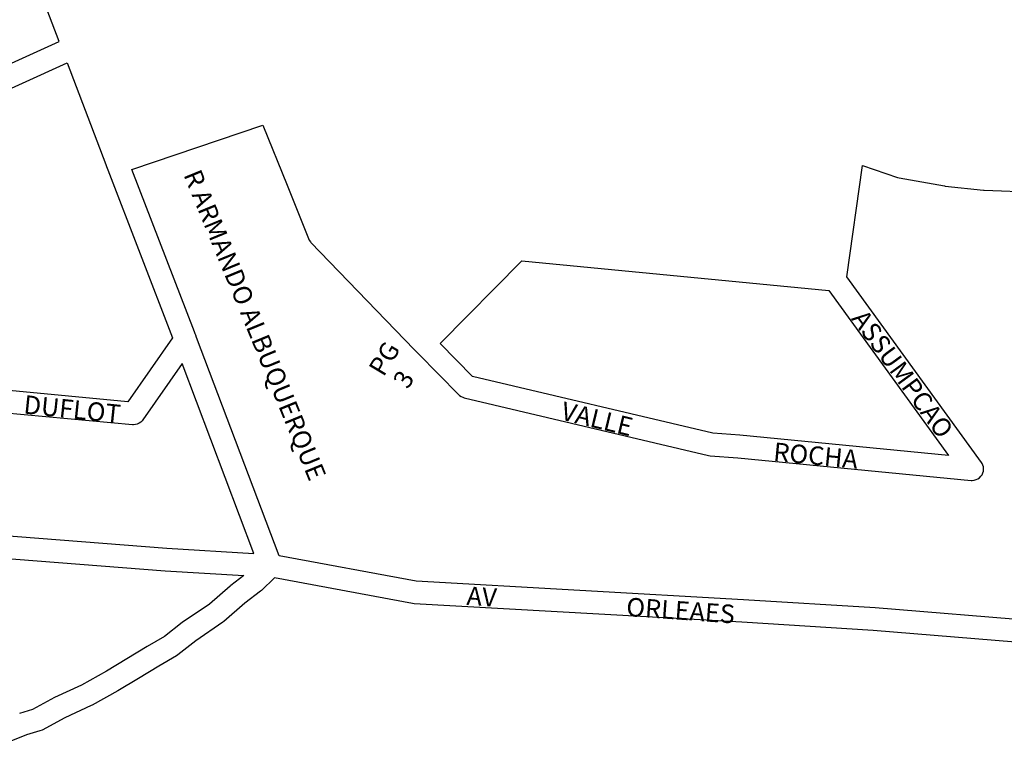
# Model space of a CAD drawing. Extents: x 967 to 6189, y 1083 to 8260.
# Drawn here: x 4499 to 4977, y 3458 to 3811 of the extents above; entities that cross this region are included whole.
import ezdxf

# ---------------------------------------------------------------- set-up
doc = ezdxf.new("R2010")
doc.units = 0
doc.header["$MEASUREMENT"] = 0
doc.layers.add('0QUADRA10', color=7, linetype='CONTINUOUS')
doc.layers.add('10CONV', color=7, linetype='CONTINUOUS')
doc.styles.add('CDL', font='romans.shx')

msp = doc.modelspace()

# ---------------------------------------------------------------- linework, layer by layer
at = {"layer": '0QUADRA10'}
for points in [[(4387.45, 3867.31), (4286.08, 3678.81), (4320.19, 3657.81), (4334.95, 3652.05), (4350.72, 3645.31), (4355.02, 3644.81), (4392.06, 3714.05), (4392.47, 3714.81), (4392.86, 3715.55), (4393.36, 3716.55), (4433.41, 3791.43), (4427.31, 3809.18), (4437.72, 3812.68), (4444.25, 3793.68), (4444.67, 3792.55), (4444.86, 3791.93), (4445.14, 3791.05), (4451.36, 3770.55), (4517.81, 3800.81), (4462.97, 3943.93)], [(4551.23, 3625.68), (4493.5, 3631.05), (4470.55, 3707.05), (4470.27, 3707.93), (4470.08, 3708.55), (4469.72, 3709.68), (4454.58, 3759.93), (4521.72, 3790.43), (4540.41, 3740.93), (4540.77, 3739.93), (4541.06, 3739.18), (4541.39, 3738.31), (4572.83, 3656.68), (4551.23, 3625.68)], [(5072.28, 3512.43), (4914.36, 3525.43), (4850.36, 3529.43), (4691.27, 3538.43), (4624.66, 3550.81), (4584.52, 3656.93), (4584.16, 3657.93), (4583.86, 3658.68), (4583.53, 3659.55), (4553.13, 3738.55), (4616.77, 3760.05), (4628.61, 3730.93), (4639, 3704.93), (4639.34, 3704.18), (4639.89, 3703.43), (4640.16, 3703.05), (4690.3, 3651.05), (4690.94, 3650.43), (4691.28, 3650.05), (4691.66, 3649.68), (4692.3, 3649.05), (4711.99, 3629.05), (4712.38, 3628.68), (4713.16, 3628.18), (4714.03, 3627.81), (4714.64, 3627.55), (4833.34, 3599.55), (4834.2, 3599.43), (4847.73, 3598.43), (4961.08, 3587.43), (4961.61, 3587.43), (4962.56, 3587.55), (4963.49, 3587.81), (4964.36, 3588.18), (4965.14, 3588.68), (4965.83, 3589.43), (4966.38, 3590.18), (4966.78, 3591.05), (4967.03, 3591.93), (4967.11, 3592.93), (4967.03, 3593.93), (4966.78, 3594.81), (4966.38, 3595.68), (4966.06, 3596.18), (4900.66, 3686.31), (4908.33, 3740.55), (4925.33, 3734.68), (4926.13, 3734.55), (4948.13, 3730.55), (4948.52, 3730.43), (4967.02, 3728.43), (4967.42, 3728.43), (4992.59, 3727.55)], [(4950, 3599.55), (4848.73, 3609.43), (4835.45, 3610.43), (4718.7, 3637.93), (4702.95, 3653.93), (4742.75, 3694.18), (4891.91, 3679.68), (4950, 3599.55)], [(4391.64, 3568.43), (4570.08, 3554.43), (4612.44, 3551.93), (4577.55, 3644.18), (4558.42, 3616.81), (4558.13, 3616.43), (4557.44, 3615.68), (4556.66, 3615.18), (4555.78, 3614.81), (4554.86, 3614.55), (4553.91, 3614.43), (4553.39, 3614.43), (4490.25, 3620.31)], [(4390.78, 3557.43), (4569.38, 3543.43), (4607.53, 3541.18), (4601.16, 3536.31), (4600.91, 3536.05), (4590.83, 3527.31), (4577.64, 3518.31), (4568.94, 3511.55), (4560.64, 3506.68), (4550.67, 3500.68), (4540.75, 3494.68), (4528.59, 3487.81), (4515.52, 3481.81), (4504.81, 3476.05), (4498.56, 3474.18)], [(5071.59, 3501.43), (4913.52, 3514.43), (4849.69, 3518.43), (4690.3, 3527.43), (4689.61, 3527.55), (4622.45, 3540.05), (4616.13, 3533.93), (4615.67, 3533.55), (4608, 3527.68), (4597.81, 3518.81), (4597.3, 3518.43), (4584.25, 3509.43), (4575.39, 3502.55), (4574.78, 3502.18), (4566.22, 3497.18), (4556.34, 3491.18), (4546.34, 3485.18), (4533.81, 3478.18), (4533.42, 3477.93), (4520.56, 3472.05), (4509.5, 3466.05), (4508.45, 3465.68), (4501.91, 3463.68), (4486.77, 3457.68)]]:
    msp.add_lwpolyline(points, dxfattribs=at)

# ---------------------------------------------------------------- texts
at = {"layer": '10CONV', "linetype": 'Continuous', "style": 'CDL'}
for s, rotation, p in [('R ARMANDO ALBUQUERQUE', 292.32, (4578.08, 3736.03)), ('ASSUMPCAO', 306.21, (4902.58, 3665.98)), ('PG', 59.01, (4675.49, 3637.36)), ('3', 59.06, (4687.3, 3631.36)), ('DUFLOT', 354.13, (4500.19, 3619.96)), ('VALLE', 346.4, (4761.14, 3617.07)), ('ROCHA', 354.64, (4864.64, 3596.95)), ('AV                       ORLEAES', 356.01, (4715.63, 3526.94))]:
    msp.add_text(s, height=9, rotation=rotation, dxfattribs=at).set_placement(p)

doc.saveas('drawing.dxf')
